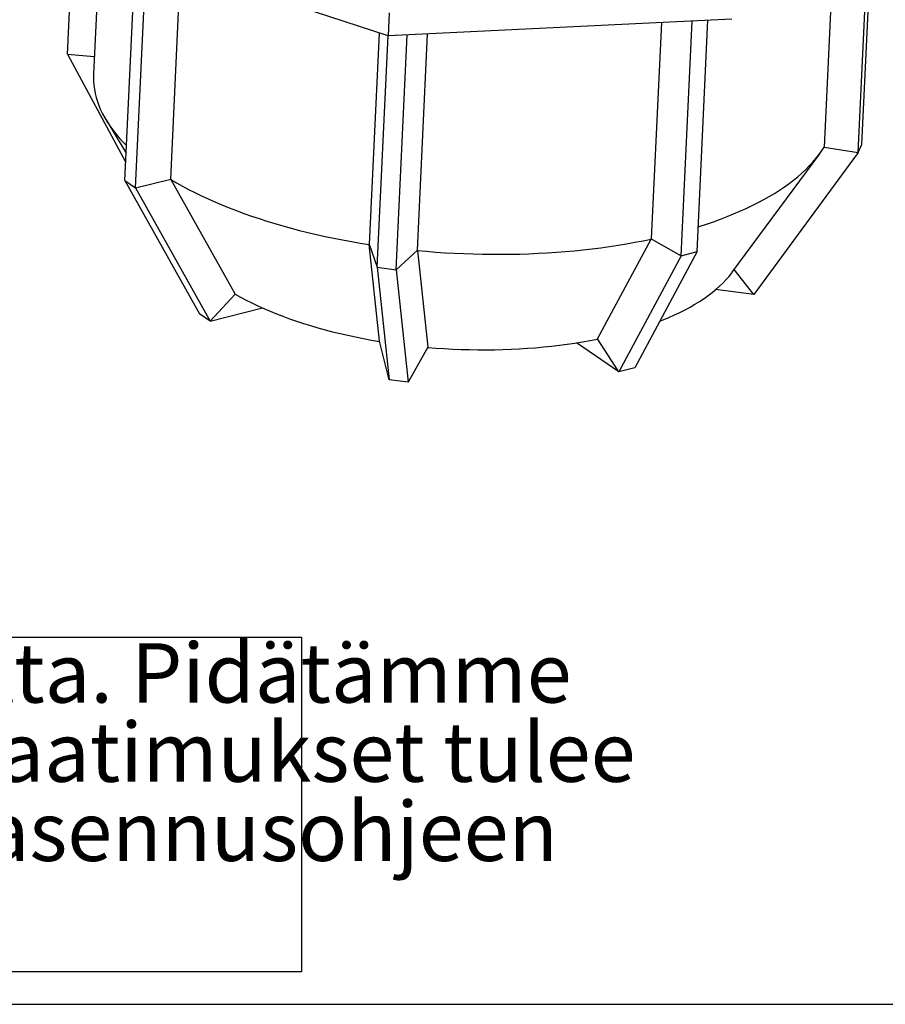
# Model space of a CAD drawing. Units: millimetres. Extents: x 122 to 6700, y 129 to 4716.
# Drawn here: x 2557 to 3444, y 129 to 1138 of the extents above; entities that cross this region are included whole.
import ezdxf

# ---------------------------------------------------------------- set-up
doc = ezdxf.new("R2010")
doc.units = ezdxf.units.MM
doc.header["$LTSCALE"] = 5
doc.layers.add('TEKSTI', color=5, linetype='Continuous')
doc.styles.add('SLDTEXTSTYLE2', font='TXT', dxfattribs={"width": 0.605})

msp = doc.modelspace()

# ---------------------------------------------------------------- linework, layer by layer
for p, q in [((2605.676472318801, 1102.458129825091), (2613.487762752375, 1267.759213839153)), ((3415.666555618131, 1001.861595410805), (3426.199501903943, 1224.757857393726)), ((3419.477156184724, 1010.132492637522), (3429.721774162578, 1226.927204273197)), ((2638.662735269341, 1218.269795158002), (2632.223382892902, 1082.001410666906)), ((2934.212409768246, 1121.242361770808), (2635.405046832928, 1219.33927746515)), ((2664.246401332145, 973.0647147544654), (2675.265707200655, 1206.253228308925)), ((2675.216271932112, 965.5192636495976), (2686.419108698685, 1202.591624137898)), ((3390.094686926707, 1202.521113055548), (3380.872039891045, 1007.353161557893)), ((2711.380857612828, 974.4936013772459), (2721.613620951722, 1191.037447334909)), ((2935.329751627615, 1144.887343626066), (2934.212409768246, 1121.242361770808)), ((3286.174277329541, 1138.517140699287), (2934.212409768246, 1121.242361770808)), ((3214.151801940328, 1134.982177241879), (3203.678721254726, 913.3527800227324)), ((3234.301380425923, 896.0838155907495), (3245.663591219434, 1136.528819772245)), ((3250.660254027953, 900.2351795168985), (3261.863866335057, 1137.32395185045)), ((2924.99248450386, 1124.269215669198), (2914.759721164967, 907.7253697115353)), ((2923.052961480182, 884.1557570688552), (2934.256573787282, 1121.244529402406)), ((2942.377301826727, 881.7557750088449), (2953.739512620243, 1122.20077919034)), ((2964.121021152803, 901.594954271467), (2974.59410183841, 1123.224351490613)), ((2605.676472318801, 1102.458129825091), (2633.080398690875, 1100.137420539651)), ((2605.676472318801, 1102.458129825091), (2665.153311557639, 992.256581277991)), ((2645.132057151389, 1035.150253184034), (2665.573894004402, 1001.156869259665)), ((3415.666555618131, 1001.861595410805), (3419.477156184724, 1010.132492637522)), ((3286.754183132479, 879.155080636165), (3376.390235076076, 1000.594702361331)), ((3415.666555618131, 1001.861595410805), (3308.932522896808, 856.3917327421647)), ((3380.872039891045, 1007.353161557893), (3415.666555618131, 1001.861595410805)), ((2664.246401332145, 973.0647147544654), (2675.216271932112, 965.5192636495976)), ((2664.246401332145, 973.0647147544654), (2740.83197566271, 836.5924338608619)), ((2675.216271932112, 965.5192636495976), (2711.380857612828, 974.4936013772459)), ((2711.337950257649, 974.3093947336425), (2777.547192239258, 856.821916665719)), ((2675.216271932112, 965.5192636495976), (2751.801846262678, 829.0469827559939)), ((3148.545192061084, 810.7459043462991), (3203.716209714321, 913.158588639174)), ((3203.678721254726, 913.3527800227324), (3234.301380425923, 896.0838155907495)), ((2914.759721164967, 907.7253697115353), (2923.052961480182, 884.1557570688552)), ((2925.186032186557, 808.3528471848044), (2914.802695092116, 907.5129686860079)), ((2942.377301826727, 881.7557750088449), (2964.121021152803, 901.594954271467)), ((2964.057351005662, 901.3957978825227), (2974.64304546745, 802.2105446540453)), ((3250.660254027953, 900.2351795168985), (3186.846629576934, 781.1997452257127)), ((3234.301380425923, 896.0838155907495), (3250.660254027953, 900.2351795168985)), ((3234.301380425923, 896.0838155907495), (3170.487755974904, 777.0483812995635)), ((2923.052961480182, 884.1557570688552), (2942.377301826727, 881.7557750088449)), ((2923.052961480182, 884.1557570688552), (2935.172804518963, 768.8472431774501)), ((2942.377301826727, 881.7557750088449), (2954.497144865508, 766.4472611174397)), ((3308.932522896808, 856.3917327421647), (3288.749672907273, 881.8585857343131)), ((3308.932522896808, 856.3917327421647), (3269.690068383773, 861.2654404668835)), ((2777.547192239258, 856.821916665719), (2751.801846262678, 829.0469827559939)), ((2777.562433499226, 856.7583127491187), (2777.547192239258, 856.821916665719)), ((2751.801846262678, 829.0469827559939), (2805.304506184375, 842.6242630599639)), ((2751.801846262678, 829.0469827559939), (2740.83197566271, 836.5924338608619)), ((2935.172804518963, 768.8472431774501), (2925.186032186557, 808.3528471848044)), ((3148.545192061084, 810.7459043462991), (3148.549831922401, 810.6836170679962)), ((3170.487755974904, 777.0483812995635), (3148.545192061084, 810.7459043462991)), ((2974.64304546745, 802.2105446540453), (2954.497144865508, 766.4472611174397)), ((3170.487755974904, 777.0483812995635), (3127.174324643034, 806.8408364903876)), ((3186.846629576934, 781.1997452257127), (3170.487755974904, 777.0483812995635)), ((2954.497144865508, 766.4472611174397), (2935.172804518963, 768.8472431774501))]:
    msp.add_line(p, q)
at = {"flags": 128}
for points in [[(2632.223382892902, 1082.001410666906), (2632.144825167041, 1079.105275061678), (2632.2357951438, 1074.933485855992), (2632.567237732824, 1070.754797217571), (2633.138943578476, 1066.571848614181), (2633.950551562882, 1062.387282204395), (2635.001549034037, 1058.203741168672), (2636.291272129616, 1054.023868039794), (2637.818906196308, 1049.850303033711), (2639.583486304389, 1045.685682381848), (2641.583897857218, 1041.532636665931), (2643.818877295274, 1037.39378915638), (2646.287012894284, 1033.271754155321), (2648.986745656934, 1029.169135345263), (2651.916370297615, 1025.088524144481), (2655.074036319561, 1021.03249807015), (2658.45774918372, 1017.003619110255), (2662.065371568598, 1013.004432105312), (2665.894624720303, 1009.037463140919), (2665.943954393923, 1008.988018806413)], [(3251.86393552004, 925.7072647173685), (3252.918438137618, 926.0383036685502), (3260.272930115188, 928.4240055288382), (3267.47119518579, 930.8953506376637), (3274.508686566865, 933.4507779704278), (3281.380959028517, 936.0886733920134), (3288.083671701345, 938.8073706763537), (3294.612590818353, 941.6051525589018), (3300.963592389206, 944.4802518213424), (3307.132664805146, 947.4308524078543), (3313.11591137293, 950.4550905722206), (3318.909552776169, 953.5510560550647), (3324.509929462533, 956.7167932904653), (3329.913503955313, 959.9503026411886), (3335.11686308786, 963.2495416617589), (3340.116720159511, 966.6124263885691), (3344.90991701164, 970.0368326562152), (3349.493426022501, 973.5205974392254), (3353.864352019627, 977.0615202183357), (3358.019934108567, 980.6573643704446), (3361.957547416801, 984.3058585813787), (3365.674704751742, 988.004698280566), (3369.169058171771, 991.7515470967174), (3372.438400469313, 995.5440383335965), (3375.480666565019, 999.3797764649407), (3378.293934812174, 1003.256338647597), (3380.876428210503, 1007.171276251909)], [(2711.337950257649, 974.3093947336425), (2717.275352741588, 970.812625491943), (2723.399512619797, 967.3747247362322), (2729.706561568025, 963.9978640157727), (2736.192515740181, 960.6841763239014), (2742.853278284727, 957.4357547507254), (2749.684641932455, 954.2546511610228), (2756.68229165401, 951.1428748981815), (2763.84180738547, 948.1023915149987), (2771.158666820289, 945.1351215321399), (2778.628248265798, 942.2429392250424), (2786.245833562511, 939.4276714400287), (2794.006611064335, 936.6910964403813), (2801.905678677856, 934.0349427831011), (2809.938046958741, 931.4608882270662), (2818.098642263316, 928.970558673275), (2826.38230995334, 926.5655271378469), (2834.783817651924, 924.2473127584259), (2843.297858548563, 922.017379834619), (2851.919054751183, 919.877136903071), (2860.641960683086, 917.8279358477623), (2869.461066522642, 915.8710710460923), (2878.370801683574, 914.0077785512858), (2887.36553833361, 912.2392353116409), (2896.439594949309, 910.5665584271084), (2905.587239904791, 908.9908044436773), (2914.802695092116, 907.5129686860079)], [(2964.057351005662, 901.3957978825227), (2973.563323980964, 900.5485301219182), (2983.094170109438, 899.8045131478082), (2992.643869234208, 899.1642169183514), (3002.206389289904, 898.6280458765216), (3011.775690112821, 898.1963386946402), (3021.345727256184, 897.8693680604549), (3030.910455808118, 897.6473405048952), (3040.463834209922, 897.5303962716177), (3049.999828072213, 897.5186092284225), (3059.512413986549, 897.6119868205923), (3068.995583330114, 897.8104700661917), (3078.443346061062, 898.113933593322), (3087.849734502126, 898.5221857193122), (3097.208807110099, 899.0349685717963), (3106.514652228812, 899.6519582515973), (3115.761391823226, 900.3727650373185), (3124.943185192295, 901.1969336315115), (3134.054232658241, 902.1239434482633), (3143.08877922992, 903.1532089420252), (3152.041118237964, 904.2840799774733), (3160.905594939391, 905.5158422401645), (3169.676610089427, 906.8477176877343), (3178.348623478267, 908.2788650413473), (3186.916157430546, 909.8083803170896), (3195.373800265314, 911.4352973969714), (3203.716209714321, 913.158588639174)], [(3212.482159709076, 829.0192585164292), (3215.789827037071, 830.3333568130917), (3221.719469728789, 832.808503444183), (3227.465255001599, 835.3650208469804), (3233.022273972708, 838.0007248736795), (3238.385779030866, 840.7133637237819), (3243.551187892461, 843.5006198679084), (3248.514087516374, 846.3601120277704), (3253.270237874233, 849.2893972106014), (3257.815575572868, 852.285972796316), (3262.146217325841, 855.3472786756114), (3266.258463271119, 858.4706994371838), (3270.14880013203, 861.6535666021914), (3273.813904218816, 864.8931609040559), (3277.250644268205, 868.1867146116548), (3280.456084118596, 871.5314138939182), (3283.427485218549, 874.9244012238114), (3286.162308966458, 878.362777819649), (3286.754183132479, 879.155080636165)], [(2777.562433499226, 856.7583127491187), (2783.032558311624, 853.6684685323224), (2788.693615664795, 850.642173480818), (2794.540769062821, 847.6820130945844), (2800.569023019561, 844.790516371782), (2806.773227326518, 841.9701536481145), (2813.148081452903, 839.2233344863114), (2819.688139074106, 836.5524056175285), (2826.387812724743, 833.9596489364319), (2833.241378572277, 831.447279551671), (2840.242981307144, 829.0174438934129), (2847.386639145209, 826.6722178795492), (2854.666248938275, 824.4136051421469), (2862.075591388272, 822.2435353156562), (2869.608336360689, 820.1638623883347), (2877.258048292687, 818.1763631183039), (2885.018191691294, 816.2827355155838), (2892.88213671697, 814.4845973914073), (2900.843164847774, 812.7834849760503), (2908.894474619304, 811.1808516063619), (2917.029187435488, 809.678066484113), (2925.240353445286, 808.2764135062258)], [(2974.601653433122, 802.1459980661575), (2983.14564765042, 801.466747725406), (2991.709608795582, 800.8956448279607), (3000.286220291415, 800.4331772927135), (3008.868154752959, 800.0797402264812), (3017.448080247603, 799.8356355864457), (3026.01866655909, 799.701071922181), (3034.572591450048, 799.6761641974772), (3043.102546917702, 799.7609336921246), (3051.601245437436, 799.9553079837306), (3060.061426188852, 800.2591210095953), (3068.475861259009, 800.672113208586), (3076.837361817566, 801.1939317428916), (3085.138784258509, 801.8241307994678), (3093.373036303267, 802.5621719709153), (3101.533083059957, 803.4074247154659), (3109.611953033614, 804.3591668956822), (3117.602744082245, 805.416585395412), (3125.498629313651, 806.5787768144708), (3133.292862917935, 807.8447482404557), (3140.978785930761, 809.2134180970371), (3148.549831922401, 810.6836170679962)]]:
    msp.add_lwpolyline(points, dxfattribs=at)
for centre, major_axis, ratio, start_param, end_param in [((2980.360139511957, 374.5319965645271), (161.8733621155588, 1419.71398167348), 0.2589446080223893, 5.20354398911476, 5.203687024331438), ((2980.360139511957, 374.5319965645281), (169.6558649425892, 1420.025298844148), 0.2573652810138658, 1.1655527136685, 1.165695748885178), ((2980.360139511957, 374.5319965645274), (-168.4109253941228, 1460.215605337819), 0.2056884443329805, 5.06634984540471, 5.066492880621388), ((2980.360139511957, 374.531996564527), (-305.1152382095984, 1577.726750519077), 0.02431167916928155, 5.052278701824573, 5.052421737041247), ((2980.360139511957, 374.5319965645278), (415.5694717791274, 1488.068873737132), 0.1077588632108775, 1.239001650874835, 1.239144686091513)]:
    msp.add_ellipse(centre, major_axis=major_axis, ratio=ratio, start_param=start_param, end_param=end_param)
at = {"layer": 'TEKSTI'}
for p, q in [((151.5000464692487, 505.0674224945332), (2845.418793621867, 505.0674224945332)), ((2845.418793621867, 505.0674224945332), (2845.418793621867, 162.1132174831438)), ((2845.418793621867, 162.1132174831438), (151.5000464692487, 162.1132174831438)), ((121.5148622139606, 128.9394412506554), (3939.51486221396, 128.9394412506554))]:
    msp.add_line(p, q, dxfattribs=at)

# ---------------------------------------------------------------- texts
at = {"layer": 'TEKSTI', "char_height": 60.85416666666666, "attachment_point": 1, "style": 'SLDTEXTSTYLE2'}
for s, insert in [('Tämä kuva ja sen ratkaisut ovat Wavin-Labko Oy:n omaisuutta. Pidätämme ', (222.3473880496784, 498.9416644291028)), ('oikeudet muutoksiin ilman ennakkoilmoitusta. Viranomaisvaatimukset tulee ', (222.3473880496784, 417.8027765207931)), ('selvittää ennen tuotteen hankintaa. Tuotteet tulee asentaa asennusohjeen ', (222.3473880496784, 336.6638886124834))]:
    msp.add_mtext(s, dxfattribs=dict(at, insert=insert))

doc.saveas('drawing.dxf')
